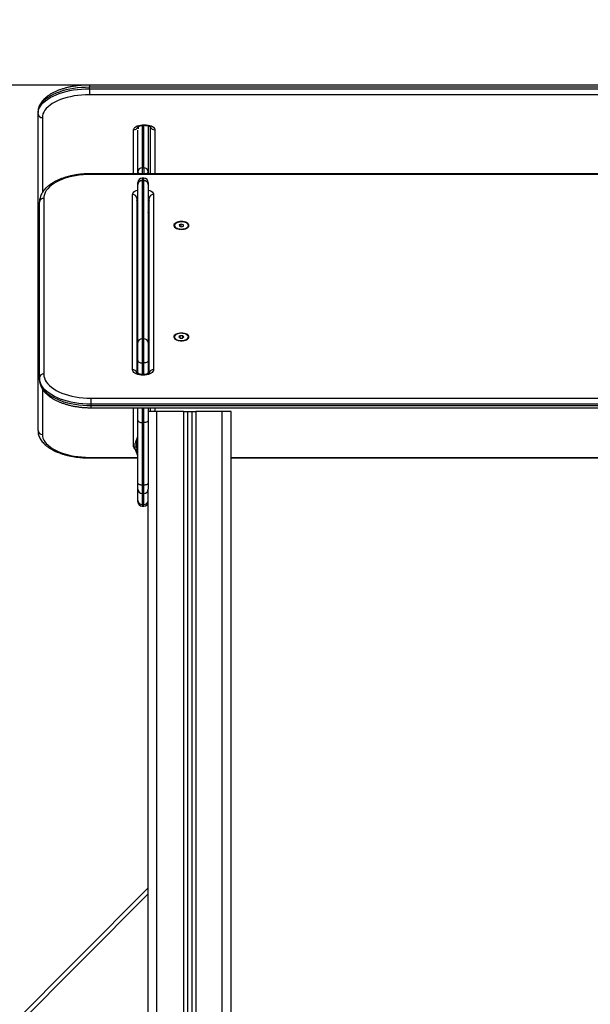
# Model space of a CAD drawing. Units: millimetres. Extents: x -3.8 to 8.8, y 0 to 11.
# Drawn here: x 2.5 to 3.2, y 8 to 9.2 of the extents above; entities that cross this region are included whole.
import ezdxf

# ---------------------------------------------------------------- set-up
doc = ezdxf.new("R2010")
doc.units = ezdxf.units.MM
doc.layers.get('Defpoints').update_dxf_attribs({"lineweight": 5})
doc.layers.add('DIASTASEIS', color=253, linetype='Continuous', lineweight=5)
doc.styles.get("Standard").update_dxf_attribs({"font": 'ARIALN.TTF'})
doc.dimstyles.get("Standard").update_dxf_attribs({"dimtxt": 0.18, "dimasz": 0.15, "dimexe": 0.1, "dimexo": 0, "dimgap": 0.09, "dimtad": 0, "dimrnd": 0.05, "dimzin": 0, "dimdsep": 46, "dimtxsty": 'Standard', "dimblk": 'OBLIQUE', "dimcen": 0.09, "dimadec": 0, "dimazin": 0, "dimtfac": 1, "dimtofl": 0, "dimtmove": 0, "dimatfit": 3, "dimldrblk": 'OBLIQUE', "dimfxl": 1, "dimtolj": 1, "dimtzin": 0, "dimarcsym": 0})

# ---------------------------------------------------------------- blocks, each defined once
blk = doc.blocks.new('_Oblique')
at = {"color": 0, "linetype": 'ByBlock', "lineweight": -2}
blk.add_line((-0.5, -0.5), (0.5, 0.5), dxfattribs=at)
blk = doc.blocks.new('*D39')
at = {"layer": 'Defpoints', "color": 0}
for p in [(3.1598, 9.1), (0.6328, 5.9453), (2.6623, 5.9453)]:
    blk.add_point(p, dxfattribs=at)
at = {"layer": 'DIASTASEIS', "color": 0, "lineweight": -2}
for p, q in [((3.1598, 9.1), (0.5328, 9.1)), ((0.6328, 9.1), (0.6328, 7.8088)), ((0.6328, 5.9453), (0.6328, 7.2458)), ((2.6623, 5.9453), (0.5328, 5.9453))]:
    blk.add_line(p, q, dxfattribs=at)
at = {"layer": 'DIASTASEIS', "color": 0, "linetype": 'ByBlock', "lineweight": -2, "xscale": 0.15, "yscale": 0.15, "zscale": 0.15}
for p, rotation in [((0.6328, 9.1), 90), ((0.6328, 5.9453), 270)]:
    blk.add_blockref('_Oblique', p, dxfattribs=dict(at, rotation=rotation))
at = {"layer": 'DIASTASEIS', "color": 0, "insert": (0.6328, 7.5273), "char_height": 0.18, "attachment_point": 5, "rotation": 90}
blk.add_mtext('\\A1;3.20', dxfattribs=at)
blk = doc.blocks.new('OPSHA_S019')
at = {"color": 7, "linetype": 'Continuous', "lineweight": 25}
for p, q in [((3340.9394, 5111.5917), (3339.8144, 5111.5917)), ((3339.8144, 5111.5874), (3339.8144, 5111.5891)), ((3340.9394, 5111.5891), (3339.8144, 5111.5891)), ((3339.8144, 5111.5874), (3340.9394, 5111.5874)), ((3339.8144, 5111.5874), (3339.8144, 5111.5806)), ((3340.9394, 5111.5806), (3339.8144, 5111.5806)), ((3339.7554, 5111.5586), (3339.7554, 5111.5603)), ((3339.7554, 5111.1949), (3339.7554, 5111.5586)), ((3339.8702, 5111.5438), (3339.8702, 5111.5414)), ((3339.8771, 5111.5461), (3339.8777, 5111.5461)), ((3339.8771, 5111.5454), (3339.8777, 5111.5454)), ((3339.882, 5111.5449), (3339.882, 5111.4922)), ((3339.8846, 5111.4898), (3339.8846, 5111.5438)), ((3339.87, 5111.4922), (3339.87, 5111.54)), ((3339.875, 5111.4965), (3339.877, 5111.4965)), ((3340.941, 5111.4898), (3339.816, 5111.4898)), ((3340.941, 5111.4891), (3339.816, 5111.4891)), ((3339.87, 5111.4898), (3339.87, 5111.4922)), ((3339.882, 5111.4922), (3339.882, 5111.4898)), ((3339.87, 5111.4775), (3339.87, 5111.4796)), ((3339.87, 5111.2959), (3339.87, 5111.4775)), ((3339.877, 5111.4846), (3339.875, 5111.4846)), ((3339.875, 5111.4818), (3339.875, 5111.3002)), ((3339.875, 5111.4818), (3339.877, 5111.4818)), ((3339.877, 5111.3002), (3339.877, 5111.4818)), ((3339.882, 5111.4796), (3339.882, 5111.4775)), ((3339.882, 5111.4775), (3339.882, 5111.2959)), ((3339.864, 5111.2647), (3339.864, 5111.4659)), ((3339.8881, 5111.4659), (3339.8881, 5111.2647)), ((3339.757, 5111.2555), (3339.757, 5111.4572)), ((3339.762, 5111.4615), (3339.762, 5111.2598)), ((3339.869, 5111.4616), (3339.869, 5111.261)), ((3339.8831, 5111.261), (3339.8831, 5111.4616)), ((3339.8821, 5111.4509), (3339.882, 5111.4508)), ((3339.882, 5111.4434), (3339.8822, 5111.4438)), ((3339.882, 5111.4309), (3339.8831, 5111.4309)), ((3339.882, 5111.4294), (3339.8831, 5111.4294)), ((3339.912, 5111.4304), (3339.912, 5111.4301)), ((3339.9197, 5111.4319), (3339.9174, 5111.431)), ((3339.9174, 5111.431), (3339.9177, 5111.4296)), ((3339.9177, 5111.4296), (3339.9203, 5111.4289)), ((3339.9224, 5111.4313), (3339.9197, 5111.4319)), ((3339.9197, 5111.4291), (3339.9197, 5111.4319)), ((3339.9203, 5111.4289), (3339.9226, 5111.4298)), ((3339.9226, 5111.4298), (3339.9224, 5111.4313)), ((3339.9224, 5111.4297), (3339.9224, 5111.4313)), ((3339.928, 5111.4301), (3339.928, 5111.4304)), ((3339.9136, 5111.4276), (3339.9145, 5111.427)), ((3339.9255, 5111.427), (3339.9264, 5111.4276)), ((3339.8831, 5111.4108), (3339.882, 5111.4108)), ((3339.882, 5111.3715), (3339.8831, 5111.3715)), ((3339.8831, 5111.3084), (3339.882, 5111.3084)), ((3339.87, 5111.2753), (3339.87, 5111.2959)), ((3339.875, 5111.3002), (3339.875, 5111.2727)), ((3339.875, 5111.3002), (3339.877, 5111.3002)), ((3339.877, 5111.2727), (3339.877, 5111.3002)), ((3339.882, 5111.3015), (3339.8831, 5111.3015)), ((3339.882, 5111.2959), (3339.882, 5111.2753)), ((3339.912, 5111.3025), (3339.912, 5111.3021)), ((3339.9136, 5111.2997), (3339.9145, 5111.2991)), ((3339.9186, 5111.3037), (3339.9171, 5111.3025)), ((3339.9171, 5111.3025), (3339.9186, 5111.3012)), ((3339.9215, 5111.3037), (3339.9186, 5111.3037)), ((3339.9186, 5111.3012), (3339.9186, 5111.3037)), ((3339.9186, 5111.3012), (3339.9214, 5111.3012)), ((3339.9214, 5111.3012), (3339.9229, 5111.3025)), ((3339.9229, 5111.3025), (3339.9215, 5111.3037)), ((3339.9215, 5111.3012), (3339.9215, 5111.3037)), ((3339.9255, 5111.2991), (3339.9264, 5111.2997)), ((3339.928, 5111.3021), (3339.928, 5111.3025)), ((3339.8831, 5111.2828), (3339.882, 5111.2828)), ((3339.87, 5111.2616), (3339.87, 5111.2753)), ((3339.875, 5111.2727), (3339.877, 5111.2727)), ((3339.882, 5111.2753), (3339.882, 5111.2616)), ((3339.87, 5111.2604), (3339.87, 5111.2616)), ((3339.8762, 5111.2593), (3339.8759, 5111.2593)), ((3339.882, 5111.2616), (3339.882, 5111.2604)), ((3339.882, 5111.2604), (3339.882, 5111.2609)), ((3339.757, 5111.2555), (3339.757, 5111.2538)), ((3339.8762, 5111.2586), (3339.8759, 5111.2586)), ((3339.816, 5111.2322), (3340.941, 5111.2322)), ((3339.816, 5111.2322), (3339.816, 5111.2253)), ((3340.941, 5111.2253), (3339.816, 5111.2253)), ((3339.816, 5111.2253), (3339.816, 5111.2236)), ((3339.816, 5111.2236), (3340.941, 5111.2236)), ((3339.816, 5111.2212), (3340.941, 5111.2212)), ((3339.87, 5111.2067), (3339.87, 5111.2212)), ((3339.882, 5111.2212), (3339.882, 5111.2067)), ((3339.892, 5111.217), (3339.882, 5111.217)), ((3339.8846, 5111.217), (3339.8846, 5111.2212)), ((3339.892, 5108.517), (3339.892, 5111.217)), ((3339.9225, 5111.217), (3339.892, 5111.217)), ((3339.9225, 5111.217), (3339.9225, 5108.517)), ((3339.9225, 5111.217), (3339.927, 5111.217)), ((3339.927, 5111.217), (3339.927, 5108.517)), ((3339.927, 5111.217), (3339.932, 5111.217)), ((3339.932, 5111.217), (3339.932, 5108.517)), ((3339.932, 5111.217), (3339.9365, 5111.217)), ((3339.967, 5111.217), (3339.9365, 5111.217)), ((3339.9365, 5111.217), (3339.9365, 5108.517)), ((3339.967, 5108.517), (3339.967, 5111.217)), ((3339.977, 5111.217), (3339.967, 5111.217)), ((3339.977, 5110.387), (3339.977, 5111.217)), ((3339.87, 5111.135), (3339.87, 5111.2067)), ((3339.875, 5111.2041), (3339.877, 5111.2041)), ((3339.875, 5111.2041), (3339.875, 5111.1324)), ((3339.877, 5111.1324), (3339.877, 5111.2041)), ((3339.882, 5111.2067), (3339.882, 5111.135)), ((3339.8671, 5111.1794), (3339.8671, 5111.1804)), ((3339.87, 5111.1865), (3339.8687, 5111.1865)), ((3339.8687, 5111.1865), (3339.8687, 5111.1675)), ((3339.8687, 5111.185), (3339.8687, 5111.185)), ((3339.8687, 5111.1748), (3339.8687, 5111.185)), ((3339.8671, 5111.1761), (3339.8671, 5111.1793)), ((3339.8671, 5111.1736), (3339.8671, 5111.176)), ((3339.8671, 5111.1735), (3339.8671, 5111.1736)), ((3339.8687, 5111.1748), (3339.8687, 5111.169)), ((3339.8687, 5111.169), (3339.8687, 5111.169)), ((3339.8144, 5111.1636), (3339.87, 5111.1636)), ((3339.8687, 5111.1675), (3339.87, 5111.1675)), ((3339.977, 5111.1636), (3340.777, 5111.1636)), ((3339.87, 5111.1276), (3339.87, 5111.135)), ((3339.882, 5111.135), (3339.882, 5111.1276)), ((3339.87, 5111.1145), (3339.87, 5111.1276)), ((3339.875, 5111.1324), (3339.877, 5111.1324)), ((3339.882, 5108.517), (3339.882, 5111.1276)), ((3339.87, 5111.1131), (3339.87, 5111.1145)), ((3339.875, 5111.1226), (3339.877, 5111.1226)), ((3339.875, 5111.11), (3339.877, 5111.11)), ((3339.875, 5111.1081), (3339.877, 5111.1081)), ((3339.1176, 5109.9034), (3339.882, 5110.6701))]:
    blk.add_line(p, q, dxfattribs=at)
at = {"color": 8, "linetype": 'Continuous', "lineweight": 25}
for p, q in [((3339.8144, 5111.5917), (3339.8144, 5111.5891)), ((3339.7604, 5111.5542), (3339.7604, 5111.4683)), ((3339.875, 5111.5453), (3339.875, 5111.4965)), ((3339.877, 5111.4965), (3339.877, 5111.5454)), ((3339.8771, 5111.5461), (3339.8771, 5111.5454)), ((3339.8777, 5111.5461), (3339.8777, 5111.5454)), ((3339.8652, 5111.4898), (3339.8652, 5111.5402)), ((3339.8896, 5111.5402), (3339.8896, 5111.4898)), ((3339.875, 5111.4965), (3339.875, 5111.4898)), ((3339.877, 5111.4965), (3339.877, 5111.4898)), ((3339.816, 5111.4898), (3339.816, 5111.4891)), ((3339.875, 5111.4846), (3339.875, 5111.4818)), ((3339.877, 5111.4818), (3339.877, 5111.4846)), ((3339.8831, 5111.4505), (3339.882, 5111.4505)), ((3339.8831, 5111.4321), (3339.882, 5111.4321)), ((3339.8831, 5111.3901), (3339.882, 5111.3901)), ((3339.8831, 5111.3768), (3339.882, 5111.3768)), ((3339.875, 5111.2727), (3339.875, 5111.2593)), ((3339.877, 5111.2593), (3339.877, 5111.2727)), ((3339.8759, 5111.2593), (3339.8759, 5111.2586)), ((3339.8762, 5111.2593), (3339.8762, 5111.2586)), ((3339.8831, 5111.2622), (3339.882, 5111.2622)), ((3339.7604, 5111.2427), (3339.7604, 5111.1906)), ((3339.816, 5111.2236), (3339.816, 5111.2212)), ((3339.8652, 5111.1763), (3339.8652, 5111.2212)), ((3339.875, 5111.2212), (3339.875, 5111.2041)), ((3339.877, 5111.2041), (3339.877, 5111.2212)), ((3339.8896, 5111.2212), (3339.8896, 5111.217)), ((3339.8144, 5111.1642), (3339.87, 5111.1642)), ((3339.8144, 5111.1642), (3339.8144, 5111.1636)), ((3339.977, 5111.1642), (3340.777, 5111.1642)), ((3339.875, 5111.1324), (3339.875, 5111.1226)), ((3339.877, 5111.1226), (3339.877, 5111.1324)), ((3339.875, 5111.1226), (3339.875, 5111.11)), ((3339.877, 5111.11), (3339.877, 5111.1226)), ((3339.875, 5111.11), (3339.875, 5111.1081)), ((3339.877, 5111.1081), (3339.877, 5111.11)), ((3339.882, 5110.6631), (3339.1191, 5109.8978))]:
    blk.add_line(p, q, dxfattribs=at)
at = {"color": 7, "linetype": 'Continuous', "lineweight": 25, "flags": 128}
for points in [[(3339.8144, 5111.5891), (3339.8098, 5111.589), (3339.8052, 5111.5888), (3339.8006, 5111.5883), (3339.7962, 5111.5877), (3339.7918, 5111.5869), (3339.7876, 5111.586), (3339.7836, 5111.5849), (3339.7797, 5111.5836), (3339.7761, 5111.5822), (3339.7727, 5111.5807), (3339.7695, 5111.579), (3339.7667, 5111.5772), (3339.7641, 5111.5754), (3339.7618, 5111.5734), (3339.7599, 5111.5713), (3339.7583, 5111.5692), (3339.757, 5111.567), (3339.7561, 5111.5648), (3339.7556, 5111.5626), (3339.7554, 5111.5603)], [(3339.7554, 5111.5586), (3339.7556, 5111.5608), (3339.7561, 5111.5631), (3339.757, 5111.5653), (3339.7583, 5111.5675), (3339.7599, 5111.5696), (3339.7618, 5111.5716), (3339.7641, 5111.5736), (3339.7667, 5111.5755), (3339.7695, 5111.5773), (3339.7727, 5111.5789), (3339.7761, 5111.5805), (3339.7797, 5111.5819), (3339.7836, 5111.5831), (3339.7876, 5111.5842), (3339.7918, 5111.5852), (3339.7962, 5111.586), (3339.8006, 5111.5866), (3339.8052, 5111.587), (3339.8098, 5111.5873), (3339.8144, 5111.5874)], [(3339.8144, 5111.5806), (3339.8099, 5111.5805), (3339.8055, 5111.5802), (3339.8011, 5111.5798), (3339.7969, 5111.5791), (3339.7927, 5111.5783), (3339.7887, 5111.5774), (3339.7848, 5111.5763), (3339.7812, 5111.575), (3339.7778, 5111.5736), (3339.7747, 5111.5721), (3339.7718, 5111.5704), (3339.7692, 5111.5686), (3339.7669, 5111.5667), (3339.7649, 5111.5648), (3339.7633, 5111.5628), (3339.762, 5111.5607), (3339.7611, 5111.5585), (3339.7606, 5111.5564), (3339.7604, 5111.5542)], [(3339.8652, 5111.5402), (3339.8653, 5111.5413), (3339.8659, 5111.5422), (3339.8668, 5111.5432), (3339.868, 5111.544), (3339.8694, 5111.5447), (3339.8711, 5111.5453), (3339.873, 5111.5457), (3339.875, 5111.546), (3339.8771, 5111.5461)], [(3339.8777, 5111.5461), (3339.8797, 5111.546), (3339.8817, 5111.5457), (3339.8836, 5111.5453), (3339.8853, 5111.5447), (3339.8868, 5111.544), (3339.888, 5111.5432), (3339.8889, 5111.5422), (3339.8894, 5111.5413), (3339.8896, 5111.5402)], [(3339.816, 5111.4891), (3339.8116, 5111.489), (3339.8071, 5111.4887), (3339.8028, 5111.4883), (3339.7985, 5111.4876), (3339.7943, 5111.4868), (3339.7903, 5111.4858), (3339.7865, 5111.4846), (3339.7828, 5111.4833), (3339.7794, 5111.4818), (3339.7763, 5111.4802), (3339.7734, 5111.4785), (3339.7708, 5111.4766), (3339.7685, 5111.4746), (3339.7666, 5111.4726), (3339.7649, 5111.4705), (3339.7637, 5111.4683), (3339.7628, 5111.466), (3339.7622, 5111.4638), (3339.762, 5111.4615)], [(3339.92, 5111.4348), (3339.9183, 5111.4348), (3339.9166, 5111.4345), (3339.9151, 5111.4341), (3339.9137, 5111.4335), (3339.9127, 5111.4328), (3339.9119, 5111.432), (3339.9115, 5111.4311), (3339.9114, 5111.4302), (3339.9116, 5111.4293), (3339.9122, 5111.4285), (3339.9132, 5111.4277), (3339.9144, 5111.4271), (3339.9158, 5111.4265), (3339.9174, 5111.4262), (3339.9191, 5111.426), (3339.9209, 5111.426), (3339.9226, 5111.4262), (3339.9242, 5111.4265), (3339.9256, 5111.4271), (3339.9269, 5111.4277), (3339.9278, 5111.4285), (3339.9284, 5111.4293), (3339.9287, 5111.4302), (3339.9286, 5111.4311), (3339.9281, 5111.432), (3339.9274, 5111.4328), (3339.9263, 5111.4335), (3339.925, 5111.4341), (3339.9234, 5111.4345), (3339.9218, 5111.4348), (3339.92, 5111.4348)], [(3339.9247, 5111.4271), (3339.926, 5111.4277), (3339.927, 5111.4284), (3339.9277, 5111.4292), (3339.928, 5111.4301), (3339.9279, 5111.431), (3339.9275, 5111.4318), (3339.9268, 5111.4326), (3339.9257, 5111.4333), (3339.9243, 5111.4339), (3339.9228, 5111.4343), (3339.9211, 5111.4345), (3339.9194, 5111.4345), (3339.9177, 5111.4343), (3339.9161, 5111.434), (3339.9147, 5111.4335), (3339.9135, 5111.4328), (3339.9127, 5111.432), (3339.9122, 5111.4312), (3339.912, 5111.4303), (3339.9123, 5111.4294), (3339.9128, 5111.4286), (3339.9138, 5111.4279), (3339.915, 5111.4272), (3339.9165, 5111.4267), (3339.9181, 5111.4264), (3339.9198, 5111.4263), (3339.9215, 5111.4264), (3339.9232, 5111.4267), (3339.9247, 5111.4271)], [(3339.912, 5111.4301), (3339.912, 5111.43), (3339.9123, 5111.4291), (3339.9128, 5111.4283), (3339.9138, 5111.4275), (3339.915, 5111.4269), (3339.9165, 5111.4264), (3339.9179, 5111.4261)], [(3339.9247, 5111.4267), (3339.926, 5111.4273), (3339.927, 5111.4281), (3339.9277, 5111.4289), (3339.928, 5111.4297), (3339.928, 5111.4301)], [(3339.9221, 5111.4261), (3339.9232, 5111.4263), (3339.9247, 5111.4267)], [(3339.92, 5111.3069), (3339.9183, 5111.3068), (3339.9166, 5111.3065), (3339.9151, 5111.3061), (3339.9137, 5111.3055), (3339.9127, 5111.3048), (3339.9119, 5111.304), (3339.9115, 5111.3031), (3339.9114, 5111.3022), (3339.9116, 5111.3014), (3339.9122, 5111.3005), (3339.9132, 5111.2998), (3339.9144, 5111.2991), (3339.9158, 5111.2986), (3339.9174, 5111.2982), (3339.9191, 5111.2981), (3339.9209, 5111.2981), (3339.9226, 5111.2982), (3339.9242, 5111.2986), (3339.9256, 5111.2991), (3339.9269, 5111.2998), (3339.9278, 5111.3005), (3339.9284, 5111.3014), (3339.9287, 5111.3022), (3339.9286, 5111.3031), (3339.9281, 5111.304), (3339.9274, 5111.3048), (3339.9263, 5111.3055), (3339.925, 5111.3061), (3339.9234, 5111.3065), (3339.9218, 5111.3068), (3339.92, 5111.3069)], [(3339.9269, 5111.3004), (3339.9276, 5111.3012), (3339.928, 5111.3021), (3339.928, 5111.303), (3339.9276, 5111.3038), (3339.9268, 5111.3046), (3339.9258, 5111.3053), (3339.9244, 5111.3059), (3339.9229, 5111.3063), (3339.9212, 5111.3065), (3339.9195, 5111.3066), (3339.9178, 5111.3064), (3339.9162, 5111.3061), (3339.9148, 5111.3056), (3339.9136, 5111.3049), (3339.9127, 5111.3041), (3339.9122, 5111.3033), (3339.912, 5111.3024), (3339.9122, 5111.3015), (3339.9128, 5111.3007), (3339.9137, 5111.2999), (3339.9149, 5111.2993), (3339.9164, 5111.2988), (3339.918, 5111.2985), (3339.9197, 5111.2984), (3339.9214, 5111.2984), (3339.9231, 5111.2987), (3339.9246, 5111.2991), (3339.9259, 5111.2997), (3339.9269, 5111.3004)], [(3339.912, 5111.3021), (3339.912, 5111.3021), (3339.9122, 5111.3012), (3339.9128, 5111.3004), (3339.9137, 5111.2996), (3339.9149, 5111.299), (3339.9164, 5111.2985), (3339.9179, 5111.2982)], [(3339.87, 5111.2753), (3339.8701, 5111.2748), (3339.8704, 5111.2743), (3339.8709, 5111.2739), (3339.8715, 5111.2735), (3339.8722, 5111.2732), (3339.8731, 5111.2729), (3339.874, 5111.2728), (3339.875, 5111.2727)], [(3339.882, 5111.2753), (3339.8819, 5111.2748), (3339.8816, 5111.2743), (3339.8812, 5111.2739), (3339.8806, 5111.2735), (3339.8798, 5111.2732), (3339.8789, 5111.2729), (3339.878, 5111.2728), (3339.877, 5111.2727)], [(3339.762, 5111.2598), (3339.7622, 5111.2575), (3339.7628, 5111.2553), (3339.7637, 5111.253), (3339.7649, 5111.2509), (3339.7666, 5111.2487), (3339.7685, 5111.2467), (3339.7708, 5111.2447), (3339.7734, 5111.2429), (3339.7763, 5111.2411), (3339.7794, 5111.2395), (3339.7828, 5111.238), (3339.7865, 5111.2367), (3339.7903, 5111.2355), (3339.7943, 5111.2345), (3339.7985, 5111.2337), (3339.8028, 5111.233), (3339.8071, 5111.2326), (3339.8116, 5111.2323), (3339.816, 5111.2322)], [(3339.8759, 5111.2586), (3339.8738, 5111.2587), (3339.8718, 5111.2589), (3339.8699, 5111.2594), (3339.8682, 5111.26), (3339.8667, 5111.2607), (3339.8656, 5111.2616), (3339.8647, 5111.2626), (3339.8641, 5111.2636), (3339.864, 5111.2647)], [(3339.8881, 5111.2647), (3339.8879, 5111.2636), (3339.8873, 5111.2626), (3339.8865, 5111.2616), (3339.8853, 5111.2607), (3339.8838, 5111.26), (3339.8821, 5111.2594), (3339.8802, 5111.2589), (3339.8782, 5111.2587), (3339.8762, 5111.2586)], [(3339.816, 5111.2253), (3339.8114, 5111.2254), (3339.8068, 5111.2257), (3339.8022, 5111.2262), (3339.7978, 5111.2268), (3339.7934, 5111.2276), (3339.7892, 5111.2286), (3339.7852, 5111.2298), (3339.7813, 5111.2311), (3339.7777, 5111.2326), (3339.7743, 5111.2342), (3339.7712, 5111.2359), (3339.7683, 5111.2378), (3339.7657, 5111.2398), (3339.7634, 5111.2418), (3339.7615, 5111.244), (3339.7599, 5111.2462), (3339.7586, 5111.2485), (3339.7577, 5111.2508), (3339.7572, 5111.2532), (3339.757, 5111.2555)], [(3339.757, 5111.2538), (3339.7572, 5111.2514), (3339.7577, 5111.2491), (3339.7586, 5111.2468), (3339.7599, 5111.2445), (3339.7615, 5111.2423), (3339.7634, 5111.2401), (3339.7657, 5111.238), (3339.7683, 5111.2361), (3339.7712, 5111.2342), (3339.7743, 5111.2325), (3339.7777, 5111.2309), (3339.7813, 5111.2294), (3339.7852, 5111.2281), (3339.7892, 5111.2269), (3339.7934, 5111.2259), (3339.7978, 5111.2251), (3339.8022, 5111.2245), (3339.8068, 5111.224), (3339.8114, 5111.2237), (3339.816, 5111.2236)], [(3339.87, 5111.2067), (3339.8701, 5111.2062), (3339.8704, 5111.2057), (3339.8709, 5111.2053), (3339.8715, 5111.2049), (3339.8722, 5111.2046), (3339.8731, 5111.2043), (3339.874, 5111.2042), (3339.875, 5111.2041)], [(3339.882, 5111.2067), (3339.8819, 5111.2062), (3339.8816, 5111.2057), (3339.8812, 5111.2053), (3339.8806, 5111.2049), (3339.8798, 5111.2046), (3339.8789, 5111.2043), (3339.878, 5111.2042), (3339.877, 5111.2041)], [(3339.7604, 5111.1906), (3339.7606, 5111.1884), (3339.7611, 5111.1862), (3339.762, 5111.1841), (3339.7633, 5111.182), (3339.7649, 5111.18), (3339.7669, 5111.178), (3339.7692, 5111.1762), (3339.7718, 5111.1744), (3339.7747, 5111.1727), (3339.7778, 5111.1712), (3339.7812, 5111.1698), (3339.7848, 5111.1685), (3339.7887, 5111.1674), (3339.7927, 5111.1664), (3339.7969, 5111.1656), (3339.8011, 5111.165), (3339.8055, 5111.1646), (3339.8099, 5111.1643), (3339.8144, 5111.1642)], [(3339.875, 5111.1324), (3339.874, 5111.1324), (3339.8731, 5111.1326), (3339.8722, 5111.1328), (3339.8715, 5111.1331), (3339.8709, 5111.1335), (3339.8704, 5111.134), (3339.8701, 5111.1345), (3339.87, 5111.135)], [(3339.882, 5111.135), (3339.8819, 5111.1345), (3339.8816, 5111.134), (3339.8812, 5111.1335), (3339.8806, 5111.1331), (3339.8798, 5111.1328), (3339.8789, 5111.1326), (3339.878, 5111.1324), (3339.877, 5111.1324)]]:
    blk.add_lwpolyline(points, dxfattribs=at)
at = {"color": 8, "linetype": 'Continuous', "lineweight": 25, "flags": 128}
for points in [[(3339.864, 5111.4659), (3339.8641, 5111.4669), (3339.8647, 5111.468), (3339.8656, 5111.4689), (3339.8667, 5111.4698), (3339.8682, 5111.4705), (3339.8699, 5111.4711), (3339.87, 5111.4712)], [(3339.882, 5111.4712), (3339.8821, 5111.4711), (3339.8838, 5111.4705), (3339.8853, 5111.4698), (3339.8865, 5111.4689), (3339.8873, 5111.468), (3339.8879, 5111.4669), (3339.8881, 5111.4659)]]:
    blk.add_lwpolyline(points, dxfattribs=at)
at = {"color": 7, "linetype": 'Continuous', "lineweight": 25}
for centre, radius, start, end in [((3339.7601, 5111.5589), 0.00471, 184.1509, 273.623), ((3339.8747, 5111.4918), 0.00469, 85.9938, 175.3358), ((3339.8773, 5111.4918), 0.00469, 4.6642, 94.0062), ((3339.875, 5111.4796), 0.005, 90, 180), ((3339.8747, 5111.4771), 0.00469, 85.9921, 175.3375), ((3339.877, 5111.4796), 0.005, 0, 90), ((3339.8773, 5111.4771), 0.00469, 4.6625, 94.0079), ((3339.8643, 5111.4612), 0.00469, 4.664, 94.0031), ((3339.8877, 5111.4612), 0.00469, 85.9969, 175.336), ((3339.7617, 5111.4568), 0.00469, 85.9938, 175.3356), ((3339.8747, 5111.2955), 0.00469, 85.9968, 175.336), ((3339.8773, 5111.2955), 0.00469, 4.664, 94.0032), ((3339.9211, 5111.3077), 0.00961, 275.7442, 306.9969), ((3339.9253, 5111.3022), 0.00272, 306.7097, 357.5235), ((3339.7617, 5111.2552), 0.00469, 85.9968, 175.3358), ((3339.7601, 5111.1953), 0.00471, 184.1477, 273.6232), ((3339.8846, 5111.177), 0.0178, 153.2796, 168.8317), ((3339.8846, 5111.177), 0.0178, 191.1683, 206.7204), ((3339.875, 5111.1276), 0.005, 180, 270), ((3339.877, 5111.1276), 0.005, 270, 0), ((3339.8748, 5111.1148), 0.00479, 182.8941, 272.6305), ((3339.875, 5111.1131), 0.005, 180, 270), ((3339.8772, 5111.1148), 0.00479, 267.3695, 357.1059), ((3339.877, 5111.1131), 0.005, 270, 0)]:
    blk.add_arc(centre, radius, start, end, dxfattribs=at)
at = {"color": 8, "linetype": 'Continuous', "lineweight": 25}
for centre, radius, start, end in [((3339.8654, 5111.5452), 0.00494, 267.8765, 341.7926), ((3339.8893, 5111.5451), 0.00484, 197.0466, 272.9849), ((3339.8732, 5111.4931), 0.00327, 196.3416, 267.7419), ((3339.8789, 5111.4931), 0.00327, 272.2581, 343.6584), ((3339.8715, 5111.4614), 0.00251, 125.3749, 176.0635), ((3339.8806, 5111.4614), 0.00251, 3.9365, 54.6251), ((3339.8715, 5111.4597), 0.00251, 125.3878, 176.0568), ((3339.8806, 5111.4597), 0.00251, 3.9432, 54.6122), ((3339.8642, 5111.2599), 0.00481, 15.9065, 93.3853), ((3339.8721, 5111.2618), 0.00213, 187.111, 244.0972), ((3339.8799, 5111.2618), 0.00213, 295.9483, 352.8998), ((3339.8878, 5111.2599), 0.00481, 86.6372, 163.7064), ((3339.8652, 5111.1819), 0.00558, 269.8339, 290.5285), ((3339.8695, 5111.1768), 0.00437, 185.995, 238.5818)]:
    blk.add_arc(centre, radius, start, end, dxfattribs=at)
at = {"color": 7, "linetype": 'Continuous', "lineweight": 25}
for points, knots in [([(3339.8144, 5111.5917), (3339.8136, 5111.5917), (3339.8114, 5111.5917), (3339.8078, 5111.5915), (3339.8036, 5111.5912), (3339.7994, 5111.5907), (3339.7953, 5111.5901), (3339.7912, 5111.5893), (3339.7873, 5111.5883), (3339.7836, 5111.5872), (3339.7799, 5111.586), (3339.7765, 5111.5846), (3339.7733, 5111.5831), (3339.7702, 5111.5815), (3339.7674, 5111.5797), (3339.7648, 5111.5777), (3339.7625, 5111.5757), (3339.7605, 5111.5735), (3339.7588, 5111.5712), (3339.7574, 5111.5689), (3339.7564, 5111.5665), (3339.7557, 5111.5641), (3339.7554, 5111.562), (3339.7554, 5111.5608), (3339.7554, 5111.5603)], [0, 0, 0, 0, 0.025116, 0.072616, 0.12014, 0.167698, 0.215308, 0.262989, 0.310762, 0.358647, 0.406667, 0.454839, 0.503181, 0.551697, 0.600369, 0.649145, 0.69786, 0.74629, 0.794139, 0.841098, 0.886952, 0.931666, 0.975404, 1, 1, 1, 1]), ([(3339.8699, 5111.5436), (3339.8699, 5111.5436), (3339.8699, 5111.5436), (3339.8702, 5111.5439), (3339.8708, 5111.5442), (3339.8717, 5111.5446), (3339.8728, 5111.5449), (3339.8741, 5111.5452), (3339.8756, 5111.5454), (3339.8766, 5111.5454), (3339.8771, 5111.5454)], [0, 0, 0, 0, 0.098873, 0.215423, 0.334406, 0.458493, 0.588665, 0.724278, 0.864006, 1, 1, 1, 1]), ([(3339.8777, 5111.5454), (3339.8779, 5111.5454), (3339.8787, 5111.5454), (3339.88, 5111.5453), (3339.8815, 5111.545), (3339.8827, 5111.5447), (3339.8837, 5111.5443), (3339.8844, 5111.544), (3339.8848, 5111.5437), (3339.8848, 5111.5436), (3339.8848, 5111.5436)], [0, 0, 0, 0, 0.073636, 0.216836, 0.358676, 0.497523, 0.632094, 0.761612, 0.886635, 1, 1, 1, 1]), ([(3339.816, 5111.4898), (3339.8153, 5111.4898), (3339.8131, 5111.4898), (3339.8094, 5111.4897), (3339.8052, 5111.4893), (3339.801, 5111.4888), (3339.7969, 5111.4881), (3339.7928, 5111.4873), (3339.7889, 5111.4863), (3339.7852, 5111.4852), (3339.7815, 5111.4839), (3339.7781, 5111.4824), (3339.7748, 5111.4808), (3339.7718, 5111.4791), (3339.769, 5111.4772), (3339.7664, 5111.4752), (3339.7641, 5111.4731), (3339.7621, 5111.4709), (3339.7604, 5111.4685), (3339.7591, 5111.4661), (3339.7581, 5111.4636), (3339.7574, 5111.4611), (3339.7571, 5111.459), (3339.757, 5111.4577), (3339.757, 5111.4572)], [0, 0, 0, 0, 0.025133, 0.072625, 0.120141, 0.16769, 0.215289, 0.262955, 0.310709, 0.358566, 0.406546, 0.454664, 0.502928, 0.551335, 0.599862, 0.648438, 0.696911, 0.745082, 0.792706, 0.839538, 0.885411, 0.930308, 0.974367, 1, 1, 1, 1]), ([(3339.8689, 5111.4592), (3339.869, 5111.4593), (3339.8692, 5111.4594), (3339.8696, 5111.4597), (3339.87, 5111.4598), (3339.87, 5111.4598)], [0, 0, 0, 0, 0.40466, 0.917513, 1, 1, 1, 1]), ([(3339.882, 5111.4598), (3339.882, 5111.4598), (3339.8824, 5111.4597), (3339.8828, 5111.4594), (3339.883, 5111.4593), (3339.8831, 5111.4592)], [0, 0, 0, 0, 0.052335, 0.60689, 1, 1, 1, 1]), ([(3339.8822, 5111.4438), (3339.8822, 5111.4438), (3339.8822, 5111.4438), (3339.8821, 5111.444), (3339.8821, 5111.4443), (3339.8821, 5111.4448), (3339.882, 5111.4451), (3339.882, 5111.4453)], [0, 0, 0, 0, 0.080972, 0.3148672, 0.5508325, 0.7833471, 1, 1, 1, 1]), ([(3339.8822, 5111.4504), (3339.8822, 5111.4505), (3339.8822, 5111.4507), (3339.8821, 5111.4509), (3339.8821, 5111.4509), (3339.8821, 5111.4509)], [0, 0, 0, 0, 0.211824, 0.760019, 1, 1, 1, 1]), ([(3339.8822, 5111.4438), (3339.8823, 5111.4436), (3339.8825, 5111.4434), (3339.8826, 5111.4431), (3339.8827, 5111.4429)], [0, 0, 0, 0, 0.499777, 1, 1, 1, 1]), ([(3339.8759, 5111.2593), (3339.8756, 5111.2593), (3339.8748, 5111.2593), (3339.8735, 5111.2594), (3339.8721, 5111.2597), (3339.8709, 5111.26), (3339.8699, 5111.2604), (3339.8692, 5111.2608), (3339.8688, 5111.2611), (3339.8688, 5111.2612), (3339.8688, 5111.2612)], [0, 0, 0, 0, 0.07249, 0.213958, 0.354108, 0.491362, 0.624581, 0.753201, 0.878063, 1, 1, 1, 1]), ([(3339.8833, 5111.2612), (3339.8833, 5111.2612), (3339.8833, 5111.2612), (3339.8832, 5111.2611), (3339.8828, 5111.2608), (3339.8822, 5111.2604), (3339.8813, 5111.2601), (3339.8801, 5111.2597), (3339.8788, 5111.2594), (3339.8774, 5111.2593), (3339.8765, 5111.2593), (3339.8762, 5111.2593)], [0, 0, 0, 0, 0.004462, 0.128516, 0.247048, 0.367574, 0.492588, 0.623036, 0.758321, 0.897185, 1, 1, 1, 1]), ([(3339.757, 5111.2538), (3339.757, 5111.2533), (3339.7571, 5111.252), (3339.7574, 5111.2499), (3339.758, 5111.2475), (3339.759, 5111.2451), (3339.7603, 5111.2428), (3339.7618, 5111.2405), (3339.7637, 5111.2384), (3339.7659, 5111.2363), (3339.7683, 5111.2343), (3339.771, 5111.2324), (3339.774, 5111.2306), (3339.7772, 5111.229), (3339.7806, 5111.2275), (3339.7842, 5111.2262), (3339.7879, 5111.225), (3339.7918, 5111.2239), (3339.7958, 5111.2231), (3339.7999, 5111.2224), (3339.8041, 5111.2218), (3339.8083, 5111.2214), (3339.8123, 5111.2212), (3339.8149, 5111.2212), (3339.816, 5111.2212)], [0, 0, 0, 0, 0.026478, 0.069727, 0.113083, 0.156875, 0.201377, 0.246744, 0.293004, 0.34005, 0.387691, 0.435712, 0.483917, 0.532152, 0.580323, 0.628394, 0.676354, 0.724204, 0.771955, 0.819623, 0.867222, 0.914772, 0.962287, 1, 1, 1, 1]), ([(3339.7554, 5111.1949), (3339.7554, 5111.1944), (3339.7554, 5111.1932), (3339.7557, 5111.1911), (3339.7564, 5111.1888), (3339.7574, 5111.1865), (3339.7586, 5111.1843), (3339.7602, 5111.1821), (3339.7621, 5111.18), (3339.7642, 5111.178), (3339.7667, 5111.1761), (3339.7694, 5111.1743), (3339.7724, 5111.1726), (3339.7756, 5111.171), (3339.779, 5111.1696), (3339.7826, 5111.1683), (3339.7863, 5111.1672), (3339.7902, 5111.1662), (3339.7942, 5111.1654), (3339.7983, 5111.1647), (3339.8025, 5111.1642), (3339.8067, 5111.1638), (3339.8107, 5111.1636), (3339.8132, 5111.1636), (3339.8144, 5111.1636)], [0, 0, 0, 0, 0.026551, 0.069364, 0.112303, 0.155758, 0.200043, 0.245336, 0.291658, 0.33887, 0.386732, 0.434975, 0.483379, 0.531762, 0.580045, 0.628198, 0.676217, 0.72411, 0.771893, 0.819583, 0.867199, 0.914761, 0.962286, 1, 1, 1, 1]), ([(3339.8671, 5111.1794), (3339.8671, 5111.1794), (3339.8671, 5111.1794), (3339.8671, 5111.1793), (3339.8671, 5111.1793)], [0, 0, 0, 0, 0.972103, 1, 1, 1, 1]), ([(3339.8671, 5111.1761), (3339.8671, 5111.1761), (3339.8671, 5111.176), (3339.8671, 5111.176), (3339.8671, 5111.176)], [0, 0, 0, 0, 0.972796, 1, 1, 1, 1]), ([(3339.8671, 5111.1736), (3339.8671, 5111.1736), (3339.8671, 5111.1736), (3339.8671, 5111.1736), (3339.8671, 5111.1736)], [0, 0, 0, 0, 0.972966, 1, 1, 1, 1])]:
    blk.add_open_spline(points, degree=3, knots=knots, dxfattribs=at)

msp = doc.modelspace()

# ---------------------------------------------------------------- block references
msp.add_blockref('OPSHA_S019', (-3337.2171, -5102.4917))

# ---------------------------------------------------------------- dimensions: what is measured, and where the dimension line sits
at = {"layer": 'DIASTASEIS'}
dim = msp.add_linear_dim(base=(0.6328, 5.9453), p1=(3.1598, 9.1), p2=(2.6623, 5.9453), angle=90, text='3.20', dimstyle='Standard', dxfattribs=at)
dim.commit()
dim.dimension.update_dxf_attribs({"geometry": '*D39', "text_midpoint": (0.6328, 7.5273), "dimtype": 160})

doc.saveas('drawing.dxf')
